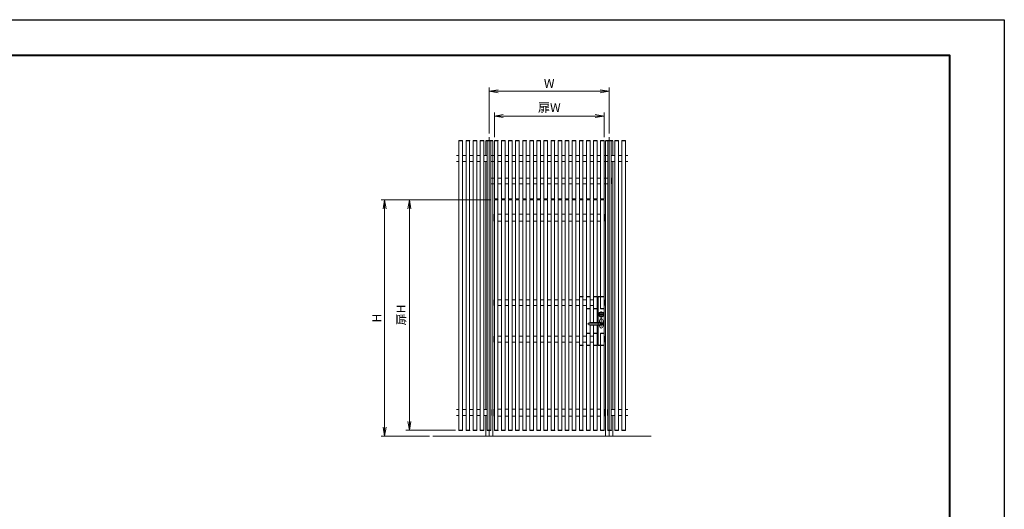
# Model space of a CAD drawing. Units: millimetres. Extents: x 0 to 1680, y 0 to 1188.
# Drawn here: x 568 to 1680, y 635 to 1188 of the extents above; entities that cross this region are included whole.
import ezdxf

# ---------------------------------------------------------------- set-up
doc = ezdxf.new("R2010")
doc.units = ezdxf.units.MM
doc.linetypes.add('AM_ISO02W050', pattern=[7.5, 6, -1.5])
doc.linetypes.add('AM_ISO08W050', pattern=[18, 12, -1.5, 3, -1.5])
for name, color, linetype, lineweight in [('AM_0', 7, 'Continuous', 18), ('AM_1', 14, 'Continuous', 40), ('AM_2', 40, 'Continuous', 9), ('AM_3', 6, 'AM_ISO02W050', 9), ('AM_5', 3, 'Continuous', 9), ('AM_7', 4, 'AM_ISO08W050', 9), ('BLOCK', 7, 'Continuous', 0)]:
    doc.layers.add(name, color=color, linetype=linetype, lineweight=lineweight)
doc.layers.add('AM_VIEWS', color=1, linetype='Continuous', lineweight=25, plot=False)
doc.styles.add('ゴシック', font='txt')
doc.dimstyles.new('VF$0', dxfattribs={"dimtxt": 10, "dimasz": 10, "dimexe": 4, "dimexo": 4, "dimgap": 2.5, "dimtad": 3, "dimdsep": 46, "dimtxsty": 'ゴシック', "dimblk": 'DOTSMALL', "dimcen": 0, "dimclrd": 256, "dimclre": 256, "dimclrt": 2, "dimadec": 0, "dimazin": 2, "dimtp": 0.1, "dimtm": 0.1, "dimtfac": 0.71, "dimtmove": 0, "dimatfit": 3, "dimldrblk": 'OPEN30', "dimfxl": 1, "dimtfill": 1, "dimtfillclr": 256, "dimlwd": -1, "dimlwe": -1, "dimarcsym": 0})

# ---------------------------------------------------------------- blocks, each defined once
blk = doc.blocks.new('A1枠（1：4）DL用 New')
at = {"layer": 'AM_1'}
blk.add_lwpolyline([(-194.5, -138.5), (-194.5, 138.5), (194.5, 138.5), (194.5, -138.5)], close=True, dxfattribs=at)
at = {"layer": 'AM_VIEWS'}
blk.add_lwpolyline([(-210, -148.5), (-210, 148.5), (210, 148.5), (210, -148.5)], close=True, dxfattribs=at)
blk = doc.blocks.new('_Open')
at = {"color": 0, "linetype": 'ByBlock', "lineweight": -2}
for p, q in [((-1, 0.17), (0, 0)), ((-1, -0.17), (0, 0)), ((0, 0), (-1, 0))]:
    blk.add_line(p, q, dxfattribs=at)
blk = doc.blocks.new('*D10')
at = {"layer": 'AM_5', "transparency": 16777216}
for p, q in [((1100, 984.7), (976.1, 984.7)), ((980.1, 974.7), (980.1, 728)), ((1030.7, 718), (976.1, 718))]:
    blk.add_line(p, q, dxfattribs=at)
at = {"layer": 'Defpoints', "color": 0, "transparency": 16777216}
for p in [(1104, 984.7), (980.1, 718), (1034.7, 718)]:
    blk.add_point(p, dxfattribs=at)
at = {"layer": 'AM_5', "transparency": 16777216, "xscale": 10, "yscale": 10, "zscale": 10}
for p, rotation in [((980.1, 984.7), 90), ((980.1, 718), 270)]:
    blk.add_blockref('_Open', p, dxfattribs=dict(at, rotation=rotation))
at = {"layer": 'AM_5', "color": 2, "transparency": 16777216, "insert": (972.6, 851.3), "char_height": 10, "attachment_point": 5, "rotation": 90, "style": 'ゴシック', "bg_fill": 3, "box_fill_scale": 1.1, "bg_fill_color": 256, "bg_fill_true_color": 13158600, "bg_fill_transparency": 0}
blk.add_mtext('H', dxfattribs=at)
blk = doc.blocks.new('_Open30')
at = {"color": 0, "linetype": 'ByBlock', "lineweight": -2}
for p, q in [((-1, 0.27), (0, 0)), ((0, 0), (-1, -0.27)), ((0, 0), (-1, 0))]:
    blk.add_line(p, q, dxfattribs=at)
blk = doc.blocks.new('*D11')
at = {"layer": 'AM_5', "transparency": 16777216}
for p, q in [((1098.3, 1059.7), (1098.3, 1111.3)), ((1108.3, 1107.3), (1223.7, 1107.3)), ((1233.7, 1059.7), (1233.7, 1111.3))]:
    blk.add_line(p, q, dxfattribs=at)
at = {"layer": 'Defpoints', "color": 0, "transparency": 16777216}
for p in [(1233.7, 1107.3), (1098.3, 1055.7), (1233.7, 1055.7)]:
    blk.add_point(p, dxfattribs=at)
at = {"layer": 'AM_5', "transparency": 16777216, "xscale": 10, "yscale": 10, "zscale": 10, "rotation": 180}
blk.add_blockref('_Open', (1098.3, 1107.3), dxfattribs=at)
at = {"layer": 'AM_5', "transparency": 16777216, "xscale": 10, "yscale": 10, "zscale": 10}
blk.add_blockref('_Open', (1233.7, 1107.3), dxfattribs=at)
at = {"layer": 'AM_5', "color": 2, "transparency": 16777216, "insert": (1166, 1114.8), "char_height": 10, "attachment_point": 5, "style": 'ゴシック', "bg_fill": 3, "box_fill_scale": 1.1, "bg_fill_color": 256, "bg_fill_true_color": 13158600, "bg_fill_transparency": 0}
blk.add_mtext('W', dxfattribs=at)
blk = doc.blocks.new('*D23')
at = {"layer": 'AM_5', "transparency": 16777216}
for p, q in [((1100, 984.7), (1004.1, 984.7)), ((1008.1, 974.7), (1008.1, 734.7)), ((1060, 724.7), (1004.1, 724.7))]:
    blk.add_line(p, q, dxfattribs=at)
at = {"layer": 'Defpoints', "color": 0, "transparency": 16777216}
for p in [(1104, 984.7), (1008.1, 724.7), (1064, 724.7)]:
    blk.add_point(p, dxfattribs=at)
at = {"layer": 'AM_5', "transparency": 16777216, "xscale": 10, "yscale": 10, "zscale": 10}
for p, rotation in [((1008.1, 984.7), 90), ((1008.1, 724.7), 270)]:
    blk.add_blockref('_Open', p, dxfattribs=dict(at, rotation=rotation))
at = {"layer": 'AM_5', "color": 2, "transparency": 16777216, "insert": (999.9, 854.7), "char_height": 10, "attachment_point": 5, "rotation": 90, "style": 'ゴシック', "bg_fill": 3, "box_fill_scale": 1.1, "bg_fill_color": 256, "bg_fill_true_color": 13158600, "bg_fill_transparency": 0}
blk.add_mtext('扉H', dxfattribs=at)
blk = doc.blocks.new('小口キャップ50×30')
at = {"layer": 'AM_0'}
for p, q in [((-15.5, 0), (-15.5, -1.5)), ((15.5, 0), (-15.5, 0)), ((15.5, 0), (15.5, -1.5)), ((14.5, -2.5), (-14.5, -2.5))]:
    blk.add_line(p, q, dxfattribs=at)
for centre, start, end in [((-14.5, -1.5), 180, 270), ((14.5, -1.5), 270, 0)]:
    blk.add_arc(centre, 1, start, end, dxfattribs=at)
blk = doc.blocks.new('ロック本体断面LA')
at = {"layer": 'AM_3'}
for centre, radius in [((0, 80), 19), ((0, 0), 7.5)]:
    blk.add_circle(centre, radius, dxfattribs=at)
at = {"layer": 'AM_7'}
for p, q in [((0, -23), (0, 106)), ((-25.9, 80), (26.2, 80)), ((-21, 0), (21, 0))]:
    blk.add_line(p, q, dxfattribs=at)
blk = doc.blocks.new('ハンドル座LA_BS31用正面')
at = {"layer": 'AM_0'}
for p, q in [((-15, 30), (-15, -20)), ((15, 12), (15, 30)), ((15, -20), (15, -12))]:
    blk.add_line(p, q, dxfattribs=at)
for centre, start, end in [((0, 30), 0, 180), ((0, -20), 180, 0)]:
    blk.add_arc(centre, 15, start, end, dxfattribs=at)
at = {"layer": 'AM_3'}
blk.add_circle((0, 0), 9, dxfattribs=at)
blk = doc.blocks.new('LA-33ハンドル正面')
at = {"layer": 'AM_0'}
for p, q in [((96, 12), (0, 12)), ((0, -12), (96, -12))]:
    blk.add_line(p, q, dxfattribs=at)
for centre, start, end in [((0, 0), 90, 270), ((96, 0), 270, 90)]:
    blk.add_arc(centre, 12, start, end, dxfattribs=at)
blk = doc.blocks.new('レバーハンドル１')
at = {"layer": 'AM_0'}
for radius in [22, 15]:
    blk.add_circle((0, 80), radius, dxfattribs=at)
at = {"layer": 'AM_7'}
blk.add_line((-115.8, 0), (21, 0), dxfattribs=at)
at = {"layer": 'AM_0', "xscale": -1}
for name in ['ロック本体断面LA', 'LA-33ハンドル正面', 'ハンドル座LA_BS31用正面']:
    blk.add_blockref(name, (0, 0), dxfattribs=at)
blk = doc.blocks.new('門扉T')
at = {"layer": 'AM_0'}
for p, q in [((-477.6, 2503), (-417.6, 2503)), ((597.9, 2503), (537.9, 2503)), ((-477.6, 2375), (-477.6, 2500)), ((-477.6, 2500), (-417.6, 2500)), ((-417.6, 0), (-417.6, 2500)), ((537.9, 0), (537.9, 2500)), ((597.9, 2500), (537.9, 2500)), ((597.9, 2375), (597.9, 2500)), ((-477.6, 225), (-477.6, 2325)), ((597.9, 225), (597.9, 2325)), ((-404.1, 50), (-404.1, 2000)), ((-374.1, 50), (-374.1, 2000)), ((-344.1, 50), (-344.1, 2000)), ((-314.1, 50), (-314.1, 2000)), ((-284.1, 50), (-284.1, 2000)), ((-254.1, 50), (-254.1, 2000)), ((-224.1, 50), (-224.1, 2000)), ((-194.1, 50), (-194.1, 2000)), ((-164.1, 50), (-164.1, 2000)), ((-134.1, 50), (-134.1, 2000)), ((-104.1, 50), (-104.1, 2000)), ((-74.1, 50), (-74.1, 2000)), ((-44.1, 50), (-44.1, 2000)), ((-14.1, 50), (-14.1, 2000)), ((15.9, 50), (15.9, 2000)), ((45.9, 50), (45.9, 2000)), ((75.9, 50), (75.9, 2000)), ((105.9, 50), (105.9, 2000)), ((135.9, 50), (135.9, 2000)), ((165.9, 50), (165.9, 2000)), ((195.9, 50), (195.9, 2000)), ((225.9, 50), (225.9, 2000)), ((255.9, 50), (255.9, 2000)), ((285.9, 50), (285.9, 2000)), ((315.9, 50), (315.9, 2000)), ((345.9, 50), (345.9, 2000)), ((375.9, 1080), (375.9, 2000)), ((405.9, 1080), (405.9, 2000)), ((435.9, 1080), (435.9, 2000)), ((465.9, 1080), (465.9, 2000)), ((495.9, 1080), (495.9, 2000)), ((525.9, 1080), (525.9, 2000)), ((-404.1, 1879.7), (-406.1, 1879.7)), ((-406.1, 1820.3), (-406.1, 1879.7)), ((-374.1, 1879.5), (-344.1, 1879.5)), ((-314.1, 1879.5), (-284.1, 1879.5)), ((-254.1, 1879.5), (-224.1, 1879.5)), ((-194.1, 1879.5), (-164.1, 1879.5)), ((-134.1, 1879.5), (-104.1, 1879.5)), ((-74.1, 1879.5), (-44.1, 1879.5)), ((-14.1, 1879.5), (15.9, 1879.5)), ((45.9, 1879.5), (75.9, 1879.5)), ((105.9, 1879.5), (135.9, 1879.5)), ((165.9, 1879.5), (195.9, 1879.5)), ((225.9, 1879.5), (255.9, 1879.5)), ((285.9, 1879.5), (315.9, 1879.5)), ((345.9, 1879.5), (375.9, 1879.5)), ((405.9, 1879.5), (435.9, 1879.5)), ((465.9, 1879.5), (495.9, 1879.5)), ((525.9, 1879.7), (527.9, 1879.7)), ((527.9, 1820.3), (527.9, 1879.7)), ((-404.1, 1820.3), (-406.1, 1820.3)), ((-374.1, 1820.5), (-344.1, 1820.5)), ((-314.1, 1820.5), (-284.1, 1820.5)), ((-254.1, 1820.5), (-224.1, 1820.5)), ((-194.1, 1820.5), (-164.1, 1820.5)), ((-134.1, 1820.5), (-104.1, 1820.5)), ((-74.1, 1820.5), (-44.1, 1820.5)), ((-14.1, 1820.5), (15.9, 1820.5)), ((45.9, 1820.5), (75.9, 1820.5)), ((105.9, 1820.5), (135.9, 1820.5)), ((165.9, 1820.5), (195.9, 1820.5)), ((225.9, 1820.5), (255.9, 1820.5)), ((285.9, 1820.5), (315.9, 1820.5)), ((345.9, 1820.5), (375.9, 1820.5)), ((405.9, 1820.5), (435.9, 1820.5)), ((465.9, 1820.5), (495.9, 1820.5)), ((525.9, 1820.3), (527.9, 1820.3)), ((475.7, 1180), (475.7, 1180.5)), ((475.7, 1180), (495.9, 1180)), ((475.9, 770), (475.9, 1180)), ((477.2, 1182), (495.9, 1182)), ((-406.1, 1155.2), (-404.1, 1155.2)), ((-406.1, 1104.8), (-406.1, 1155.2)), ((-406.1, 1104.8), (-404.1, 1104.8)), ((-374.1, 1155), (-344.1, 1155)), ((-374.1, 1105), (-344.1, 1105)), ((-314.1, 1155), (-284.1, 1155)), ((-314.1, 1105), (-284.1, 1105)), ((-254.1, 1155), (-224.1, 1155)), ((-254.1, 1105), (-224.1, 1105)), ((-194.1, 1155), (-164.1, 1155)), ((-194.1, 1105), (-164.1, 1105)), ((-134.1, 1155), (-104.1, 1155)), ((-134.1, 1105), (-104.1, 1105)), ((-74.1, 1155), (-44.1, 1155)), ((-74.1, 1105), (-44.1, 1105)), ((-14.1, 1155), (15.9, 1155)), ((-14.1, 1105), (15.9, 1105)), ((45.9, 1155), (75.9, 1155)), ((45.9, 1105), (75.9, 1105)), ((105.9, 1155), (135.9, 1155)), ((105.9, 1105), (135.9, 1105)), ((165.9, 1155), (195.9, 1155)), ((165.9, 1105), (195.9, 1105)), ((225.9, 1155), (255.9, 1155)), ((225.9, 1105), (255.9, 1105)), ((285.9, 1155), (315.9, 1155)), ((285.9, 1105), (315.9, 1105)), ((345.9, 1155), (375.9, 1155)), ((345.9, 1105), (375.9, 1105)), ((405.9, 1155), (435.9, 1155)), ((405.9, 1105), (435.9, 1105)), ((465.9, 1155), (475.9, 1155)), ((465.9, 1105), (475.9, 1105)), ((527.9, 1155.2), (525.9, 1155.2)), ((527.9, 1104.8), (525.9, 1104.8)), ((527.9, 1104.8), (527.9, 1155.2)), ((465.9, 962), (465.9, 1080)), ((525.9, 872.5), (525.9, 1080)), ((-406.1, 845.2), (-404.1, 845.2)), ((-406.1, 794.8), (-406.1, 845.2)), ((-374.1, 845), (-344.1, 845)), ((-314.1, 845), (-284.1, 845)), ((-254.1, 845), (-224.1, 845)), ((-194.1, 845), (-164.1, 845)), ((-134.1, 845), (-104.1, 845)), ((-74.1, 845), (-44.1, 845)), ((-14.1, 845), (15.9, 845)), ((45.9, 845), (75.9, 845)), ((105.9, 845), (135.9, 845)), ((165.9, 845), (195.9, 845)), ((225.9, 845), (255.9, 845)), ((285.9, 845), (315.9, 845)), ((345.9, 845), (375.9, 845)), ((375.9, 870), (375.9, 50)), ((405.9, 870), (405.9, 50)), ((405.9, 845), (435.9, 845)), ((435.9, 870), (435.9, 50)), ((465.9, 870), (465.9, 50)), ((465.9, 845), (475.9, 845)), ((495.9, 870), (495.9, 50)), ((525.9, 870), (525.9, 50)), ((527.9, 845.2), (525.9, 845.2)), ((527.9, 794.8), (527.9, 845.2)), ((-406.1, 794.8), (-404.1, 794.8)), ((-374.1, 795), (-344.1, 795)), ((-314.1, 795), (-284.1, 795)), ((-254.1, 795), (-224.1, 795)), ((-194.1, 795), (-164.1, 795)), ((-134.1, 795), (-104.1, 795)), ((-74.1, 795), (-44.1, 795)), ((-14.1, 795), (15.9, 795)), ((45.9, 795), (75.9, 795)), ((105.9, 795), (135.9, 795)), ((165.9, 795), (195.9, 795)), ((225.9, 795), (255.9, 795)), ((285.9, 795), (315.9, 795)), ((345.9, 795), (375.9, 795)), ((405.9, 795), (435.9, 795)), ((465.9, 795), (475.9, 795)), ((475.7, 770), (475.7, 769.5)), ((475.7, 770), (495.9, 770)), ((477.2, 768), (495.9, 768)), ((527.9, 794.8), (525.9, 794.8)), ((-477.6, 0), (-477.6, 175)), ((-434.1, 225.2), (-432.1, 225.2)), ((-434.1, 174.8), (-432.1, 174.8)), ((-432.1, 174.8), (-432.1, 225.2)), ((-404.1, 229.7), (-406.1, 229.7)), ((-406.1, 170.3), (-406.1, 229.7)), ((-404.1, 170.3), (-406.1, 170.3)), ((-374.1, 229.5), (-344.1, 229.5)), ((-374.1, 170.5), (-344.1, 170.5)), ((-314.1, 229.5), (-284.1, 229.5)), ((-314.1, 170.5), (-284.1, 170.5)), ((-254.1, 229.5), (-224.1, 229.5)), ((-254.1, 170.5), (-224.1, 170.5)), ((-194.1, 229.5), (-164.1, 229.5)), ((-194.1, 170.5), (-164.1, 170.5)), ((-134.1, 229.5), (-104.1, 229.5)), ((-134.1, 170.5), (-104.1, 170.5)), ((-74.1, 229.5), (-44.1, 229.5)), ((-74.1, 170.5), (-44.1, 170.5)), ((-14.1, 229.5), (15.9, 229.5)), ((-14.1, 170.5), (15.9, 170.5)), ((45.9, 229.5), (75.9, 229.5)), ((45.9, 170.5), (75.9, 170.5)), ((105.9, 229.5), (135.9, 229.5)), ((105.9, 170.5), (135.9, 170.5)), ((165.9, 229.5), (195.9, 229.5)), ((165.9, 170.5), (195.9, 170.5)), ((225.9, 229.5), (255.9, 229.5)), ((225.9, 170.5), (255.9, 170.5)), ((285.9, 229.5), (315.9, 229.5)), ((285.9, 170.5), (315.9, 170.5)), ((345.9, 229.5), (375.9, 229.5)), ((345.9, 170.5), (375.9, 170.5)), ((405.9, 229.5), (435.9, 229.5)), ((405.9, 170.5), (435.9, 170.5)), ((465.9, 229.5), (495.9, 229.5)), ((465.9, 170.5), (495.9, 170.5)), ((525.9, 229.7), (527.9, 229.7)), ((525.9, 170.3), (527.9, 170.3)), ((527.9, 170.3), (527.9, 229.7)), ((597.9, 0), (597.9, 175))]:
    blk.add_line(p, q, dxfattribs=at)
for centre, start, end in [((477.2, 1180.5), 90, 180), ((477.2, 769.5), 180, 270)]:
    blk.add_arc(centre, 1.5, start, end, dxfattribs=at)
at = {"layer": 'AM_2'}
for p, q in [((-674.6, 2502.5), (-703.6, 2502.5)), ((-614.6, 2502.5), (-643.6, 2502.5)), ((-554.6, 2502.5), (-583.6, 2502.5)), ((-494.6, 2502.5), (-523.6, 2502.5)), ((-434.6, 2502.5), (-463.6, 2502.5)), ((-374.6, 2502.5), (-403.6, 2502.5)), ((-314.6, 2502.5), (-343.6, 2502.5)), ((-254.6, 2502.5), (-283.6, 2502.5)), ((-194.6, 2502.5), (-223.6, 2502.5)), ((-134.6, 2502.5), (-163.6, 2502.5)), ((-74.6, 2502.5), (-103.6, 2502.5)), ((-14.6, 2502.5), (-43.6, 2502.5)), ((45.4, 2502.5), (16.4, 2502.5)), ((105.4, 2502.5), (76.4, 2502.5)), ((165.4, 2502.5), (136.4, 2502.5)), ((225.4, 2502.5), (196.4, 2502.5)), ((285.4, 2502.5), (256.4, 2502.5)), ((345.4, 2502.5), (316.4, 2502.5)), ((405.4, 2502.5), (376.4, 2502.5)), ((465.4, 2502.5), (436.4, 2502.5)), ((525.4, 2502.5), (496.4, 2502.5)), ((585.4, 2502.5), (556.4, 2502.5)), ((645.4, 2502.5), (616.4, 2502.5)), ((705.4, 2502.5), (676.4, 2502.5)), ((-704.6, 2500), (-704.6, 2501.5)), ((-673.6, 2500), (-704.6, 2500)), ((-704.1, 50), (-704.1, 2500)), ((-674.1, 50), (-674.1, 2500)), ((-673.6, 2500), (-673.6, 2501.5)), ((-644.6, 2500), (-644.6, 2501.5)), ((-613.6, 2500), (-644.6, 2500)), ((-644.1, 50), (-644.1, 2500)), ((-614.1, 50), (-614.1, 2500)), ((-613.6, 2500), (-613.6, 2501.5)), ((-584.6, 2500), (-584.6, 2501.5)), ((-553.6, 2500), (-584.6, 2500)), ((-584.1, 50), (-584.1, 2500)), ((-554.1, 50), (-554.1, 2500)), ((-553.6, 2500), (-553.6, 2501.5)), ((-524.6, 2500), (-524.6, 2501.5)), ((-493.6, 2500), (-524.6, 2500)), ((-524.1, 50), (-524.1, 2500)), ((-494.1, 50), (-494.1, 2500)), ((-493.6, 2500), (-493.6, 2501.5)), ((-464.6, 2500), (-464.6, 2501.5)), ((-433.6, 2500), (-464.6, 2500)), ((-464.1, 50), (-464.1, 2500)), ((-434.1, 50), (-434.1, 2500)), ((-433.6, 2500), (-433.6, 2501.5)), ((-404.6, 2500), (-404.6, 2501.5)), ((-373.6, 2500), (-404.6, 2500)), ((-404.1, 2500), (-404.1, 2010)), ((-374.1, 2500), (-374.1, 2010)), ((-373.6, 2500), (-373.6, 2501.5)), ((-344.6, 2500), (-344.6, 2501.5)), ((-313.6, 2500), (-344.6, 2500)), ((-344.1, 2500), (-344.1, 2010)), ((-314.1, 2500), (-314.1, 2010)), ((-313.6, 2500), (-313.6, 2501.5)), ((-284.6, 2500), (-284.6, 2501.5)), ((-253.6, 2500), (-284.6, 2500)), ((-284.1, 2500), (-284.1, 2010)), ((-254.1, 2500), (-254.1, 2010)), ((-253.6, 2500), (-253.6, 2501.5)), ((-224.6, 2500), (-224.6, 2501.5)), ((-193.6, 2500), (-224.6, 2500)), ((-224.1, 2500), (-224.1, 2010)), ((-194.1, 2500), (-194.1, 2010)), ((-193.6, 2500), (-193.6, 2501.5)), ((-164.6, 2500), (-164.6, 2501.5)), ((-133.6, 2500), (-164.6, 2500)), ((-164.1, 2500), (-164.1, 2010)), ((-134.1, 2500), (-134.1, 2010)), ((-133.6, 2500), (-133.6, 2501.5)), ((-104.6, 2500), (-104.6, 2501.5)), ((-73.6, 2500), (-104.6, 2500)), ((-104.1, 2500), (-104.1, 2010)), ((-74.1, 2500), (-74.1, 2010)), ((-73.6, 2500), (-73.6, 2501.5)), ((-44.6, 2500), (-44.6, 2501.5)), ((-13.6, 2500), (-44.6, 2500)), ((-44.1, 2500), (-44.1, 2010)), ((-14.1, 2500), (-14.1, 2010)), ((-13.6, 2500), (-13.6, 2501.5)), ((15.4, 2500), (15.4, 2501.5)), ((46.4, 2500), (15.4, 2500)), ((15.9, 2500), (15.9, 2010)), ((45.9, 2500), (45.9, 2010)), ((46.4, 2500), (46.4, 2501.5)), ((75.4, 2500), (75.4, 2501.5)), ((106.4, 2500), (75.4, 2500)), ((75.9, 2500), (75.9, 2010)), ((105.9, 2500), (105.9, 2010)), ((106.4, 2500), (106.4, 2501.5)), ((135.4, 2500), (135.4, 2501.5)), ((166.4, 2500), (135.4, 2500)), ((135.9, 2500), (135.9, 2010)), ((165.9, 2500), (165.9, 2010)), ((166.4, 2500), (166.4, 2501.5)), ((195.4, 2500), (195.4, 2501.5)), ((226.4, 2500), (195.4, 2500)), ((195.9, 2500), (195.9, 2010)), ((225.9, 2500), (225.9, 2010)), ((226.4, 2500), (226.4, 2501.5)), ((255.4, 2500), (255.4, 2501.5)), ((286.4, 2500), (255.4, 2500)), ((255.9, 2500), (255.9, 2010)), ((285.9, 2500), (285.9, 2010)), ((286.4, 2500), (286.4, 2501.5)), ((315.4, 2500), (315.4, 2501.5)), ((346.4, 2500), (315.4, 2500)), ((315.9, 2500), (315.9, 2010)), ((345.9, 2500), (345.9, 2010)), ((346.4, 2500), (346.4, 2501.5)), ((375.4, 2500), (375.4, 2501.5)), ((406.4, 2500), (375.4, 2500)), ((375.9, 2500), (375.9, 2010)), ((405.9, 2500), (405.9, 2010)), ((406.4, 2500), (406.4, 2501.5)), ((435.4, 2500), (435.4, 2501.5)), ((466.4, 2500), (435.4, 2500)), ((435.9, 2500), (435.9, 2010)), ((465.9, 2500), (465.9, 2010)), ((466.4, 2500), (466.4, 2501.5)), ((495.4, 2500), (495.4, 2501.5)), ((526.4, 2500), (495.4, 2500)), ((495.9, 2500), (495.9, 2010)), ((525.9, 2500), (525.9, 2010)), ((526.4, 2500), (526.4, 2501.5)), ((555.4, 2500), (555.4, 2501.5)), ((586.4, 2500), (555.4, 2500)), ((555.9, 50), (555.9, 2500)), ((585.9, 50), (585.9, 2500)), ((586.4, 2500), (586.4, 2501.5)), ((615.4, 2500), (615.4, 2501.5)), ((646.4, 2500), (615.4, 2500)), ((615.9, 50), (615.9, 2500)), ((645.9, 50), (645.9, 2500)), ((646.4, 2500), (646.4, 2501.5)), ((675.4, 2500), (675.4, 2501.5)), ((706.4, 2500), (675.4, 2500)), ((675.9, 50), (675.9, 2500)), ((705.9, 50), (705.9, 2500)), ((706.4, 2500), (706.4, 2501.5)), ((-724.7, 2375), (-704.1, 2375)), ((-674.1, 2375), (-644.1, 2375)), ((-614.1, 2375), (-584.1, 2375)), ((-554.1, 2375), (-524.1, 2375)), ((-494.1, 2375), (-464.1, 2375)), ((-434.1, 2375), (-404.1, 2375)), ((-374.1, 2375), (-344.1, 2375)), ((-314.1, 2375), (-284.1, 2375)), ((-254.1, 2375), (-224.1, 2375)), ((-194.1, 2375), (-164.1, 2375)), ((-134.1, 2375), (-104.1, 2375)), ((-74.1, 2375), (-44.1, 2375)), ((-14.1, 2375), (15.9, 2375)), ((45.9, 2375), (75.9, 2375)), ((105.9, 2375), (135.9, 2375)), ((165.9, 2375), (195.9, 2375)), ((225.9, 2375), (255.9, 2375)), ((285.9, 2375), (315.9, 2375)), ((345.9, 2375), (375.9, 2375)), ((405.9, 2375), (435.9, 2375)), ((465.9, 2375), (495.9, 2375)), ((525.9, 2375), (555.9, 2375)), ((615.9, 2375), (585.9, 2375)), ((675.9, 2375), (645.9, 2375)), ((724.7, 2375), (705.9, 2375)), ((-724.7, 2325), (-704.1, 2325)), ((-674.1, 2325), (-644.1, 2325)), ((-614.1, 2325), (-584.1, 2325)), ((-554.1, 2325), (-524.1, 2325)), ((-494.1, 2325), (-464.1, 2325)), ((-434.1, 2325), (-404.1, 2325)), ((-374.1, 2325), (-344.1, 2325)), ((-314.1, 2325), (-284.1, 2325)), ((-254.1, 2325), (-224.1, 2325)), ((-194.1, 2325), (-164.1, 2325)), ((-134.1, 2325), (-104.1, 2325)), ((-74.1, 2325), (-44.1, 2325)), ((-14.1, 2325), (15.9, 2325)), ((45.9, 2325), (75.9, 2325)), ((105.9, 2325), (135.9, 2325)), ((165.9, 2325), (195.9, 2325)), ((225.9, 2325), (255.9, 2325)), ((285.9, 2325), (315.9, 2325)), ((345.9, 2325), (375.9, 2325)), ((405.9, 2325), (435.9, 2325)), ((465.9, 2325), (495.9, 2325)), ((525.9, 2325), (555.9, 2325)), ((615.9, 2325), (585.9, 2325)), ((675.9, 2325), (645.9, 2325)), ((724.7, 2325), (705.9, 2325)), ((-464.1, 2185.2), (-466.1, 2185.2)), ((-466.1, 2134.8), (-466.1, 2185.2)), ((-434.1, 2185), (-404.1, 2185)), ((-374.1, 2185), (-344.1, 2185)), ((-314.1, 2185), (-284.1, 2185)), ((-254.1, 2185), (-224.1, 2185)), ((-194.1, 2185), (-164.1, 2185)), ((-134.1, 2185), (-104.1, 2185)), ((-74.1, 2185), (-44.1, 2185)), ((-14.1, 2185), (15.9, 2185)), ((45.9, 2185), (75.9, 2185)), ((105.9, 2185), (135.9, 2185)), ((165.9, 2185), (195.9, 2185)), ((225.9, 2185), (255.9, 2185)), ((285.9, 2185), (315.9, 2185)), ((345.9, 2185), (375.9, 2185)), ((405.9, 2185), (435.9, 2185)), ((465.9, 2185), (495.9, 2185)), ((525.9, 2185), (555.9, 2185)), ((585.9, 2185.2), (587.9, 2185.2)), ((587.9, 2134.8), (587.9, 2185.2)), ((-464.1, 2134.8), (-466.1, 2134.8)), ((-434.1, 2135), (-404.1, 2135)), ((-374.1, 2135), (-344.1, 2135)), ((-314.1, 2135), (-284.1, 2135)), ((-254.1, 2135), (-224.1, 2135)), ((-194.1, 2135), (-164.1, 2135)), ((-134.1, 2135), (-104.1, 2135)), ((-74.1, 2135), (-44.1, 2135)), ((-14.1, 2135), (15.9, 2135)), ((45.9, 2135), (75.9, 2135)), ((105.9, 2135), (135.9, 2135)), ((165.9, 2135), (195.9, 2135)), ((225.9, 2135), (255.9, 2135)), ((285.9, 2135), (315.9, 2135)), ((345.9, 2135), (375.9, 2135)), ((405.9, 2135), (435.9, 2135)), ((465.9, 2135), (495.9, 2135)), ((525.9, 2135), (555.9, 2135)), ((585.9, 2134.8), (587.9, 2134.8)), ((375.9, 1077.6), (375.9, 872.5)), ((405.9, 1077.6), (405.9, 962)), ((435.9, 1077.6), (435.9, 962)), ((465.9, 1077.6), (465.9, 962)), ((405.9, 938), (405.9, 872.5)), ((435.9, 938), (435.9, 872.5)), ((465.9, 938), (465.9, 872.5)), ((-724.7, 225), (-704.1, 225)), ((-724.7, 175), (-704.1, 175)), ((-674.1, 225), (-644.1, 225)), ((-674.1, 175), (-644.1, 175)), ((-614.1, 225), (-584.1, 225)), ((-614.1, 175), (-584.1, 175)), ((-554.1, 225), (-524.1, 225)), ((-554.1, 175), (-524.1, 175)), ((-494.1, 225), (-464.1, 225)), ((-494.1, 175), (-464.1, 175)), ((555.9, 225.2), (553.9, 225.2)), ((553.9, 174.8), (553.9, 225.2)), ((555.9, 174.8), (553.9, 174.8)), ((615.9, 225), (585.9, 225)), ((615.9, 175), (585.9, 175)), ((675.9, 225), (645.9, 225)), ((675.9, 175), (645.9, 175)), ((724.7, 225), (705.9, 225)), ((724.7, 175), (705.9, 175)), ((-924.7, 0), (924.7, 0)), ((-704.6, 50), (-704.6, 48.5)), ((-673.6, 50), (-704.6, 50)), ((-674.6, 47.5), (-703.6, 47.5)), ((-673.6, 50), (-673.6, 48.5)), ((-644.6, 50), (-644.6, 48.5)), ((-613.6, 50), (-644.6, 50)), ((-614.6, 47.5), (-643.6, 47.5)), ((-613.6, 50), (-613.6, 48.5)), ((-584.6, 50), (-584.6, 48.5)), ((-553.6, 50), (-584.6, 50)), ((-554.6, 47.5), (-583.6, 47.5)), ((-553.6, 50), (-553.6, 48.5)), ((-524.6, 50), (-524.6, 48.5)), ((-493.6, 50), (-524.6, 50)), ((-494.6, 47.5), (-523.6, 47.5)), ((-493.6, 50), (-493.6, 48.5)), ((-464.6, 50), (-464.6, 48.5)), ((-433.6, 50), (-464.6, 50)), ((-434.6, 47.5), (-463.6, 47.5)), ((-433.6, 50), (-433.6, 48.5)), ((555.4, 50), (555.4, 48.5)), ((586.4, 50), (555.4, 50)), ((585.4, 47.5), (556.4, 47.5)), ((586.4, 50), (586.4, 48.5)), ((615.4, 50), (615.4, 48.5)), ((646.4, 50), (615.4, 50)), ((645.4, 47.5), (616.4, 47.5)), ((646.4, 50), (646.4, 48.5)), ((675.4, 50), (675.4, 48.5)), ((706.4, 50), (675.4, 50)), ((705.4, 47.5), (676.4, 47.5)), ((706.4, 50), (706.4, 48.5))]:
    blk.add_line(p, q, dxfattribs=at)
for centre, start, end in [((-703.6, 2501.5), 90, 180), ((-674.6, 2501.5), 0, 90), ((-643.6, 2501.5), 90, 180), ((-614.6, 2501.5), 0, 90), ((-583.6, 2501.5), 90, 180), ((-554.6, 2501.5), 0, 90), ((-523.6, 2501.5), 90, 180), ((-494.6, 2501.5), 0, 90), ((-463.6, 2501.5), 90, 180), ((-434.6, 2501.5), 0, 90), ((-403.6, 2501.5), 90, 180), ((-374.6, 2501.5), 0, 90), ((-343.6, 2501.5), 90, 180), ((-314.6, 2501.5), 0, 90), ((-283.6, 2501.5), 90, 180), ((-254.6, 2501.5), 0, 90), ((-223.6, 2501.5), 90, 180), ((-194.6, 2501.5), 0, 90), ((-163.6, 2501.5), 90, 180), ((-134.6, 2501.5), 0, 90), ((-103.6, 2501.5), 90, 180), ((-74.6, 2501.5), 0, 90), ((-43.6, 2501.5), 90, 180), ((-14.6, 2501.5), 0, 90), ((16.4, 2501.5), 90, 180), ((45.4, 2501.5), 0, 90), ((76.4, 2501.5), 90, 180), ((105.4, 2501.5), 0, 90), ((136.4, 2501.5), 90, 180), ((165.4, 2501.5), 0, 90), ((196.4, 2501.5), 90, 180), ((225.4, 2501.5), 0, 90), ((256.4, 2501.5), 90, 180), ((285.4, 2501.5), 0, 90), ((316.4, 2501.5), 90, 180), ((345.4, 2501.5), 0, 90), ((376.4, 2501.5), 90, 180), ((405.4, 2501.5), 0, 90), ((436.4, 2501.5), 90, 180), ((465.4, 2501.5), 0, 90), ((496.4, 2501.5), 90, 180), ((525.4, 2501.5), 0, 90), ((556.4, 2501.5), 90, 180), ((585.4, 2501.5), 0, 90), ((616.4, 2501.5), 90, 180), ((645.4, 2501.5), 0, 90), ((676.4, 2501.5), 90, 180), ((705.4, 2501.5), 0, 90), ((-703.6, 48.5), 180, 270), ((-674.6, 48.5), 270, 0), ((-643.6, 48.5), 180, 270), ((-614.6, 48.5), 270, 0), ((-583.6, 48.5), 180, 270), ((-554.6, 48.5), 270, 0), ((-523.6, 48.5), 180, 270), ((-494.6, 48.5), 270, 0), ((-463.6, 48.5), 180, 270), ((-434.6, 48.5), 270, 0), ((556.4, 48.5), 180, 270), ((585.4, 48.5), 270, 0), ((616.4, 48.5), 180, 270), ((645.4, 48.5), 270, 0), ((676.4, 48.5), 180, 270), ((705.4, 48.5), 270, 0)]:
    blk.add_arc(centre, 1, start, end, dxfattribs=at)
at = {"layer": 'AM_3'}
for p, q in [((315.4, 1180), (315.4, 1181.5)), ((346.4, 1180), (315.4, 1180)), ((345.4, 1182.5), (316.4, 1182.5)), ((346.4, 1180), (346.4, 1181.5)), ((375.4, 1180), (375.4, 1181.5)), ((406.4, 1180), (375.4, 1180)), ((405.4, 1182.5), (376.4, 1182.5)), ((406.4, 1180), (406.4, 1181.5)), ((435.4, 1180), (435.4, 1181.5)), ((466.4, 1180), (435.4, 1180)), ((465.4, 1182.5), (436.4, 1182.5)), ((466.4, 1180), (466.4, 1181.5)), ((495.9, 1182), (524.6, 1182)), ((495.9, 1180), (526.1, 1180)), ((526.1, 1180), (526.1, 1180.5)), ((315.4, 770), (315.4, 768.5)), ((346.4, 770), (315.4, 770)), ((345.9, 770), (315.9, 770)), ((345.4, 767.5), (316.4, 767.5)), ((346.4, 770), (346.4, 768.5)), ((375.4, 770), (375.4, 768.5)), ((406.4, 770), (375.4, 770)), ((405.9, 770), (375.9, 770)), ((405.4, 767.5), (376.4, 767.5)), ((406.4, 770), (406.4, 768.5)), ((466.4, 770), (435.4, 770)), ((435.4, 770), (435.4, 768.5)), ((465.4, 767.5), (436.4, 767.5)), ((466.4, 770), (466.4, 768.5)), ((495.9, 770), (526.1, 770)), ((495.9, 768), (524.6, 768)), ((526.1, 770), (526.1, 769.5))]:
    blk.add_line(p, q, dxfattribs=at)
for centre, radius, start, end in [((316.4, 1181.5), 1, 90, 180), ((345.4, 1181.5), 1, 0, 90), ((376.4, 1181.5), 1, 90, 180), ((405.4, 1181.5), 1, 0, 90), ((436.4, 1181.5), 1, 90, 180), ((465.4, 1181.5), 1, 0, 90), ((524.6, 1180.5), 1.5, 0, 90), ((316.4, 768.5), 1, 180, 270), ((345.4, 768.5), 1, 270, 0), ((376.4, 768.5), 1, 180, 270), ((405.4, 768.5), 1, 270, 0), ((436.4, 768.5), 1, 180, 270), ((465.4, 768.5), 1, 270, 0), ((524.6, 769.5), 1.5, 270, 0)]:
    blk.add_arc(centre, radius, start, end, dxfattribs=at)
at = {"layer": 'AM_7'}
for p, q in [((-447.6, 0), (-447.6, 2533)), ((567.9, 0), (567.9, 2533))]:
    blk.add_line(p, q, dxfattribs=at)
at = {"layer": 'AM_0'}
for name, p in [('小口キャップ50×30', (-389.1, 2010)), ('小口キャップ50×30', (-329.1, 2010)), ('小口キャップ50×30', (-269.1, 2010)), ('小口キャップ50×30', (-209.1, 2010)), ('小口キャップ50×30', (-149.1, 2010)), ('小口キャップ50×30', (-89.1, 2010)), ('小口キャップ50×30', (-29.1, 2010)), ('小口キャップ50×30', (30.9, 2010)), ('小口キャップ50×30', (90.9, 2010)), ('小口キャップ50×30', (150.9, 2010)), ('小口キャップ50×30', (210.9, 2010)), ('小口キャップ50×30', (270.9, 2010)), ('小口キャップ50×30', (330.9, 2010)), ('小口キャップ50×30', (390.9, 2010)), ('小口キャップ50×30', (450.9, 2010)), ('小口キャップ50×30', (510.9, 2010)), ('小口キャップ50×30', (390.9, 1080)), ('レバーハンドル１', (501.4, 950)), ('小口キャップ50×30', (450.9, 1080)), ('小口キャップ50×30', (510.9, 1080)), ('小口キャップ50×30', (-389.1, 50)), ('小口キャップ50×30', (-329.1, 50)), ('小口キャップ50×30', (-269.1, 50)), ('小口キャップ50×30', (-209.1, 50)), ('小口キャップ50×30', (-149.1, 50)), ('小口キャップ50×30', (-89.1, 50)), ('小口キャップ50×30', (-29.1, 50)), ('小口キャップ50×30', (30.9, 50)), ('小口キャップ50×30', (90.9, 50)), ('小口キャップ50×30', (150.9, 50)), ('小口キャップ50×30', (210.9, 50)), ('小口キャップ50×30', (270.9, 50)), ('小口キャップ50×30', (330.9, 50)), ('小口キャップ50×30', (390.9, 50)), ('小口キャップ50×30', (450.9, 50)), ('小口キャップ50×30', (510.9, 50))]:
    blk.add_blockref(name, p, dxfattribs=at)
at = {"layer": 'AM_0', "xscale": -1, "rotation": 180}
for p in [(-389.1, 2000), (-329.1, 2000), (-269.1, 2000), (-209.1, 2000), (-149.1, 2000), (-89.1, 2000), (-29.1, 2000), (30.9, 2000), (90.9, 2000), (150.9, 2000), (210.9, 2000), (270.9, 2000), (330.9, 2000), (390.9, 2000), (450.9, 2000), (510.9, 2000), (390.9, 870), (450.9, 870), (510.9, 870)]:
    blk.add_blockref('小口キャップ50×30', p, dxfattribs=at)
blk = doc.blocks.new('*D61')
at = {"layer": 'AM_5', "transparency": 16777216}
for p, q in [((1104.1, 1055.3), (1104.1, 1083.3)), ((1114.1, 1079.3), (1218.1, 1079.3)), ((1228.1, 1055.3), (1228.1, 1083.3))]:
    blk.add_line(p, q, dxfattribs=at)
at = {"layer": 'Defpoints', "color": 0, "transparency": 16777216}
for p in [(1228.1, 1079.3), (1104.1, 1051.3), (1228.1, 1051.3)]:
    blk.add_point(p, dxfattribs=at)
at = {"layer": 'AM_5', "transparency": 16777216, "xscale": 10, "yscale": 10, "zscale": 10, "rotation": 180}
blk.add_blockref('_Open', (1104.1, 1079.3), dxfattribs=at)
at = {"layer": 'AM_5', "transparency": 16777216, "xscale": 10, "yscale": 10, "zscale": 10}
blk.add_blockref('_Open', (1228.1, 1079.3), dxfattribs=at)
at = {"layer": 'AM_5', "color": 2, "transparency": 16777216, "insert": (1166.1, 1087.5), "char_height": 10, "attachment_point": 5, "style": 'ゴシック', "bg_fill": 3, "box_fill_scale": 1.1, "bg_fill_color": 256, "bg_fill_true_color": 13158600, "bg_fill_transparency": 0}
blk.add_mtext('扉W', dxfattribs=at)

msp = doc.modelspace()

# ---------------------------------------------------------------- block references
at = {"layer": 'AM_0', "xscale": 4, "yscale": 4, "zscale": 4}
msp.add_blockref('A1枠（1：4）DL用 New', (840, 594), dxfattribs=at)

# ---------------------------------------------------------------- next in the draw order: dimensions: what is measured, and where the dimension line sits
at = {"layer": 'AM_5'}
dim = msp.add_linear_dim(base=(1233.716, 1107.333), p1=(1098.317, 1055.733), p2=(1233.716, 1055.733), text='W', dimstyle='VF$0', override={"dimblk": 'Open'}, dxfattribs=at)
dim.commit()
dim.dimension.update_dxf_attribs({"geometry": '*D11', "text_midpoint": (1166.016, 1114.833)})
dim = msp.add_linear_dim(base=(980.117, 718), p1=(1104.05, 984.667), p2=(1034.707, 718), angle=90, text='H', dimstyle='VF$0', override={"dimblk": 'Open'}, dxfattribs=at)
dim.commit()
dim.dimension.update_dxf_attribs({"geometry": '*D10', "text_midpoint": (972.617, 851.333)})

# ---------------------------------------------------------------- next in the draw order: dimensions: what is measured, and where the dimension line sits
dim = msp.add_linear_dim(base=(1008.117, 724.667), p1=(1104.05, 984.667), p2=(1064.05, 724.667), angle=90, text='扉H', dimstyle='VF$0', override={"dimblk": 'Open'}, dxfattribs=at)
dim.commit()
dim.dimension.update_dxf_attribs({"geometry": '*D23', "text_midpoint": (999.906, 854.667)})

# ---------------------------------------------------------------- next in the draw order: block references
at = {"layer": 'BLOCK', "xscale": 0.1333333333333333, "yscale": 0.1333333333333333, "zscale": 0.1333333333333333}
msp.add_blockref('門扉T', (1158, 718), dxfattribs=at)

# ---------------------------------------------------------------- next in the draw order: dimensions: what is measured, and where the dimension line sits
at = {"layer": 'AM_5'}
dim = msp.add_linear_dim(base=(1228.117, 1079.333), p1=(1104.117, 1051.333), p2=(1228.117, 1051.333), text='扉W', dimstyle='VF$0', override={"dimblk": 'Open'}, dxfattribs=at)
dim.commit()
dim.dimension.update_dxf_attribs({"geometry": '*D61', "text_midpoint": (1166.117, 1087.544)})

doc.saveas('drawing.dxf')
